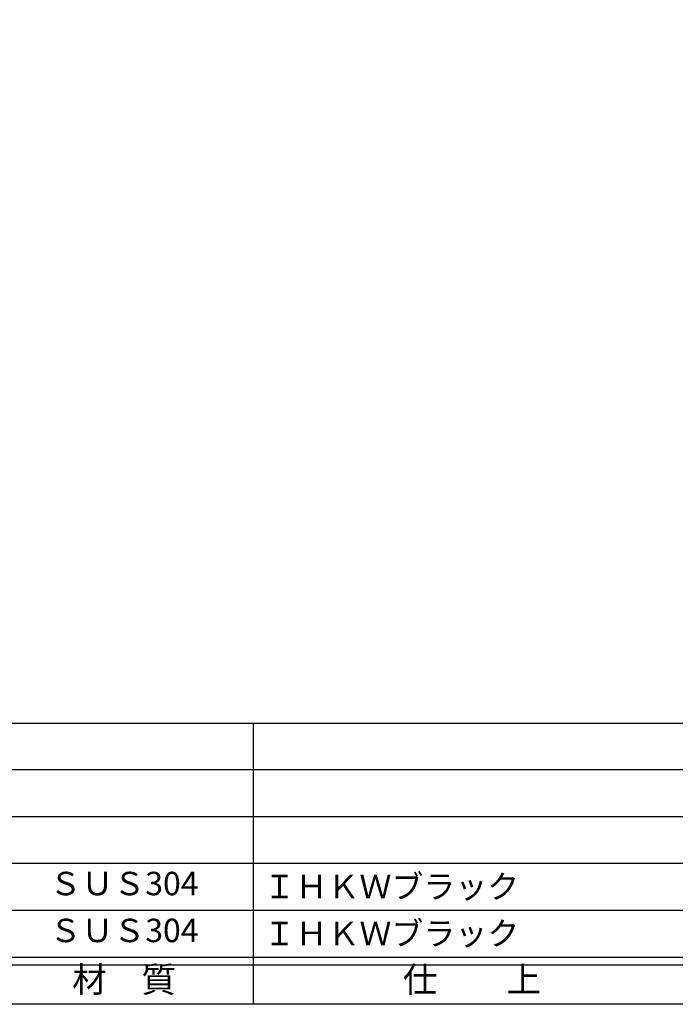
# Model space of a CAD drawing. Units: inches. Extents: x 1711 to 2518, y 1460 to 2020.
# Drawn here: x 1795 to 1879, y 1460 to 1586 of the extents above; entities that cross this region are included whole.
import ezdxf
from ezdxf.enums import TextEntityAlignment as Align

# ---------------------------------------------------------------- set-up
doc = ezdxf.new("R2010")
doc.units = ezdxf.units.IN
doc.header["$MEASUREMENT"] = 0
for name, color, linetype in [('図枠', 7, 'Continuous'), ('図枠-文字', 4, 'Continuous'), ('図枠-細線', 251, 'Continuous'), ('図枠-部品名称', 253, 'Continuous')]:
    doc.layers.add(name, color=color, linetype=linetype)
doc.styles.add('STD', font='TXT.shx', dxfattribs={"bigfont": 'bigfont.shx'})

# ---------------------------------------------------------------- blocks, each defined once
blk = doc.blocks.new('A$C337F4ABC')
for p, q in [((84.36, 36.81), (84.36, 0.81)), ((198.99, 6.81), (-0.51, 6.81))]:
    blk.add_line(p, q)
at = {"layer": '図枠'}
blk.add_lwpolyline([(-0.51, 36.81), (198.99, 36.81), (198.99, 0.81), (-0.51, 0.81)], close=True, dxfattribs=at)
at = {"layer": '図枠-細線'}
for p, q in [((198.99, 30.81), (-0.51, 30.81)), ((198.99, 24.81), (-0.51, 24.81)), ((198.99, 18.81), (-0.51, 18.81)), ((198.99, 12.81), (-0.51, 12.81)), ((198.99, 5.81), (-0.51, 5.81))]:
    blk.add_line(p, q, dxfattribs=at)
at = {"layer": '図枠-文字', "style": 'STD'}
for s, p in [('材\u3000質', (67.85, 3.56)), ('仕\u3000\u3000上', (112.41, 3.56))]:
    blk.add_text(s, height=3.25, dxfattribs=at).set_placement(p, align=Align.MIDDLE)

msp = doc.modelspace()

# ---------------------------------------------------------------- linework, layer by layer
at = {"layer": '図枠'}
msp.add_lwpolyline([(1711.1759, 2019.9437), (2518.1759, 2019.9437), (2518.1759, 1459.9437), (1711.1759, 1459.9437)], close=True, dxfattribs=at)

# ---------------------------------------------------------------- block references
msp.add_blockref('A$C337F4ABC', (1740.6896, 1459.1353), dxfattribs=at)

# ---------------------------------------------------------------- texts
at = {"layer": '図枠-部品名称', "style": 'STD'}
for p in [(1808.5193, 1475.0109), (1808.5193, 1469.0109)]:
    msp.add_text('ＳＵＳ304', height=3, dxfattribs=at).set_placement(p, align=Align.MIDDLE)
for p in [(1826.4056, 1475.0109), (1826.4056, 1469.0109)]:
    msp.add_text('ＩＨＫＷブラック', height=3, dxfattribs=at).set_placement(p, align=Align.MIDDLE_LEFT)

doc.saveas('drawing.dxf')
